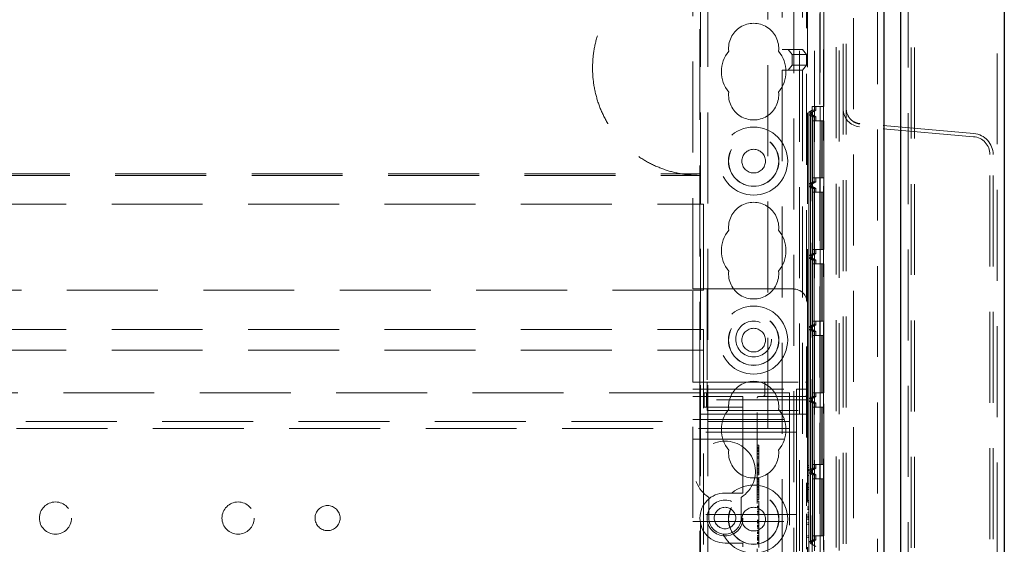
# Model space of a CAD drawing. Units: millimetres. Extents: x 11 to 205, y 5 to 292.
# Drawn here: x 95 to 109, y 162 to 170 of the extents above; entities that cross this region are included whole.
import ezdxf

# ---------------------------------------------------------------- set-up
doc = ezdxf.new("R2010")
doc.units = ezdxf.units.MM
doc.linetypes.add('HIDDEN', pattern=[1.905, 1.27, -0.635])

msp = doc.modelspace()

# ---------------------------------------------------------------- linework, layer by layer
at = {"color": 7, "linetype": 'Continuous', "lineweight": 25}
for p, q in [((109.035, 232.623), (109.035, 122.863)), ((107.591, 124.121), (107.591, 231.365)), ((107.355, 231.048), (107.355, 124.438))]:
    msp.add_line(p, q, dxfattribs=at)
at = {"color": 7, "linetype": 'HIDDEN', "lineweight": 18}
for p, q in [((107.691, 231.279), (107.691, 124.207)), ((108.935, 124.163), (108.935, 231.323)), ((107.735, 124.243), (107.735, 231.243)), ((107.779, 124.243), (107.779, 231.243)), ((107.265, 231.048), (107.265, 124.438)), ((106.927, 230.701), (106.927, 124.785)), ((104.795, 125.243), (104.795, 230.243)), ((104.895, 125.243), (104.895, 230.243)), ((106.175, 230.243), (106.175, 125.243)), ((106.385, 230.243), (106.385, 125.243)), ((106.685, 230.293), (106.685, 125.193)), ((106.729, 230.249), (106.729, 125.237)), ((106.095, 229.298), (106.095, 126.188)), ((106.785, 160.493), (106.785, 194.993)), ((106.829, 160.493), (106.829, 194.993)), ((106.461, 185.043), (106.461, 155.444)), ((106.463, 155.644), (106.463, 184.843)), ((106.511, 182.635), (106.511, 155.444)), ((106.513, 155.463), (106.513, 182.671)), ((105.935, 180.542), (105.935, 169.303)), ((106.217, 180.542), (106.217, 169.303)), ((105.735, 180.514), (105.735, 160.011)), ((106.275, 174.678), (106.275, 162.93)), ((104.785, 164.508), (104.785, 173.478)), ((106.285, 172.228), (106.285, 165.758)), ((104.685, 165.958), (104.685, 172.028)), ((106.515, 168.508), (106.515, 169.808)), ((105.935, 169.303), (105.935, 169.302)), ((105.935, 169.303), (106.217, 169.303)), ((105.938, 169.302), (105.935, 169.302)), ((106.017, 169.303), (106.017, 169.303)), ((106.217, 169.303), (106.017, 169.303)), ((106.017, 169.303), (106.073, 169.233)), ((106.018, 169.302), (106.017, 169.303)), ((106.217, 169.303), (106.273, 169.233)), ((106.073, 169.233), (106.073, 169.083)), ((106.073, 169.233), (106.273, 169.233)), ((106.273, 169.233), (106.273, 169.083)), ((105.935, 169.014), (105.935, 159.982)), ((105.935, 169.014), (105.935, 169.014)), ((106.217, 169.014), (105.935, 169.014)), ((105.935, 169.014), (105.938, 169.014)), ((106.073, 169.083), (106.017, 169.014)), ((106.017, 169.014), (106.018, 169.015)), ((106.017, 169.014), (106.017, 169.014)), ((106.017, 169.014), (106.217, 169.014)), ((106.073, 169.083), (106.273, 169.083)), ((106.273, 169.083), (106.217, 169.014)), ((106.217, 169.014), (106.217, 159.982)), ((106.304, 168.426), (106.354, 168.455)), ((106.405, 168.455), (106.325, 168.408)), ((106.354, 168.508), (106.354, 157.308)), ((106.464, 168.508), (106.354, 168.508)), ((106.405, 168.455), (106.354, 168.455)), ((106.354, 168.455), (106.354, 157.362)), ((106.405, 168.455), (106.405, 168.508)), ((106.515, 168.508), (106.464, 168.508)), ((106.464, 168.508), (106.464, 157.308)), ((106.355, 168.426), (106.304, 168.426)), ((106.304, 168.426), (106.304, 157.391)), ((106.304, 168.391), (106.329, 168.391)), ((106.304, 167.426), (106.304, 168.391)), ((106.304, 168.391), (106.355, 168.362)), ((106.325, 168.408), (106.355, 168.426)), ((106.325, 168.408), (106.405, 168.362)), ((106.355, 168.391), (106.325, 168.408)), ((106.329, 168.391), (106.329, 167.426)), ((106.329, 168.391), (106.379, 168.362)), ((106.33, 168.391), (106.355, 168.391)), ((106.33, 167.426), (106.33, 168.391)), ((106.33, 168.391), (106.38, 168.362)), ((106.355, 168.426), (106.355, 168.391)), ((106.355, 168.362), (106.355, 167.455)), ((106.379, 168.362), (106.355, 168.362)), ((106.355, 168.308), (106.355, 167.508)), ((106.355, 168.308), (106.465, 168.308)), ((106.379, 168.362), (106.379, 167.455)), ((106.379, 167.508), (106.379, 168.308)), ((106.405, 168.362), (106.38, 168.362)), ((106.38, 168.362), (106.38, 167.455)), ((106.38, 168.308), (106.38, 167.508)), ((106.405, 168.308), (106.405, 168.362)), ((106.465, 168.308), (106.465, 167.508)), ((106.489, 168.308), (106.465, 168.308)), ((106.489, 167.508), (106.489, 168.308)), ((106.489, 168.308), (106.49, 168.308)), ((106.49, 168.308), (106.49, 167.508)), ((106.515, 168.308), (106.49, 168.308)), ((106.515, 167.508), (106.515, 168.308)), ((108.607, 168.084), (107.013, 168.223)), ((107.017, 168.267), (107.015, 168.258)), ((108.611, 168.128), (107.017, 168.267)), ((108.835, 158.652), (108.835, 167.835)), ((108.879, 158.652), (108.879, 167.835)), ((83.285, 167.565), (104.785, 167.565)), ((83.285, 167.543), (104.785, 167.543)), ((106.465, 167.508), (106.355, 167.508)), ((106.405, 167.455), (106.405, 167.508)), ((106.489, 167.508), (106.465, 167.508)), ((106.49, 167.508), (106.489, 167.508)), ((106.515, 167.508), (106.49, 167.508)), ((106.355, 167.455), (106.304, 167.426)), ((106.329, 167.426), (106.304, 167.426)), ((106.304, 167.391), (106.329, 167.391)), ((106.304, 166.426), (106.304, 167.391)), ((106.304, 167.391), (106.355, 167.362)), ((106.405, 167.455), (106.325, 167.408)), ((106.325, 167.408), (106.355, 167.426)), ((106.325, 167.408), (106.405, 167.362)), ((106.355, 167.391), (106.325, 167.408)), ((106.379, 167.455), (106.329, 167.426)), ((106.329, 167.391), (106.329, 166.426)), ((106.329, 167.391), (106.379, 167.362)), ((106.38, 167.455), (106.33, 167.426)), ((106.355, 167.426), (106.33, 167.426)), ((106.33, 167.391), (106.355, 167.391)), ((106.33, 166.426), (106.33, 167.391)), ((106.33, 167.391), (106.38, 167.362)), ((106.379, 167.455), (106.355, 167.455)), ((106.355, 167.426), (106.355, 167.391)), ((106.355, 167.362), (106.355, 166.455)), ((106.379, 167.362), (106.355, 167.362)), ((106.379, 167.362), (106.379, 166.455)), ((106.405, 167.455), (106.38, 167.455)), ((106.38, 167.362), (106.38, 166.455)), ((106.405, 167.362), (106.38, 167.362)), ((106.405, 167.308), (106.405, 167.362)), ((106.355, 167.308), (106.355, 166.508)), ((106.355, 167.308), (106.465, 167.308)), ((106.379, 166.508), (106.379, 167.308)), ((106.38, 167.308), (106.38, 166.508)), ((106.489, 167.308), (106.465, 167.308)), ((106.465, 167.308), (106.465, 166.508)), ((106.489, 166.508), (106.489, 167.308)), ((106.489, 167.308), (106.49, 167.308)), ((106.515, 167.308), (106.49, 167.308)), ((106.49, 167.308), (106.49, 166.508)), ((106.515, 166.508), (106.515, 167.308)), ((83.235, 167.143), (104.835, 167.143)), ((104.835, 167.143), (104.835, 165.943)), ((106.355, 166.455), (106.304, 166.426)), ((106.329, 166.426), (106.304, 166.426)), ((106.304, 166.391), (106.329, 166.391)), ((106.304, 165.426), (106.304, 166.391)), ((106.304, 166.391), (106.355, 166.362)), ((106.405, 166.455), (106.325, 166.408)), ((106.325, 166.408), (106.355, 166.426)), ((106.325, 166.408), (106.405, 166.362)), ((106.355, 166.391), (106.325, 166.408)), ((106.379, 166.455), (106.329, 166.426)), ((106.329, 166.391), (106.329, 165.426)), ((106.329, 166.391), (106.379, 166.362)), ((106.38, 166.455), (106.33, 166.426)), ((106.355, 166.426), (106.33, 166.426)), ((106.33, 166.391), (106.355, 166.391)), ((106.33, 165.426), (106.33, 166.391)), ((106.33, 166.391), (106.38, 166.362)), ((106.465, 166.508), (106.355, 166.508)), ((106.379, 166.455), (106.355, 166.455)), ((106.355, 166.426), (106.355, 166.391)), ((106.405, 166.455), (106.38, 166.455)), ((106.405, 166.455), (106.405, 166.508)), ((106.489, 166.508), (106.465, 166.508)), ((106.49, 166.508), (106.489, 166.508)), ((106.515, 166.508), (106.49, 166.508)), ((106.355, 166.362), (106.355, 165.455)), ((106.379, 166.362), (106.355, 166.362)), ((106.355, 166.308), (106.355, 165.508)), ((106.355, 166.308), (106.465, 166.308)), ((106.379, 166.362), (106.379, 165.455)), ((106.379, 165.508), (106.379, 166.308)), ((106.38, 166.362), (106.38, 165.455)), ((106.405, 166.362), (106.38, 166.362)), ((106.38, 166.308), (106.38, 165.508)), ((106.405, 166.308), (106.405, 166.362)), ((106.465, 166.308), (106.465, 165.508)), ((106.489, 166.308), (106.465, 166.308)), ((106.489, 165.508), (106.489, 166.308)), ((106.489, 166.308), (106.49, 166.308)), ((106.49, 166.308), (106.49, 165.508)), ((106.515, 166.308), (106.49, 166.308)), ((106.515, 165.508), (106.515, 166.308)), ((104.835, 165.943), (83.235, 165.943)), ((104.685, 165.958), (104.885, 165.958)), ((104.685, 164.658), (104.685, 165.958)), ((104.885, 165.958), (104.885, 164.658)), ((106.085, 165.958), (104.885, 165.958)), ((106.285, 164.658), (106.285, 165.758)), ((106.355, 165.455), (106.304, 165.426)), ((106.329, 165.426), (106.304, 165.426)), ((106.405, 165.455), (106.325, 165.408)), ((106.325, 165.408), (106.355, 165.426)), ((106.379, 165.455), (106.329, 165.426)), ((106.38, 165.455), (106.33, 165.426)), ((106.355, 165.426), (106.33, 165.426)), ((106.465, 165.508), (106.355, 165.508)), ((106.379, 165.455), (106.355, 165.455)), ((106.355, 165.426), (106.355, 165.391)), ((106.405, 165.455), (106.38, 165.455)), ((106.405, 165.455), (106.405, 165.508)), ((106.489, 165.508), (106.465, 165.508)), ((106.49, 165.508), (106.489, 165.508)), ((106.515, 165.508), (106.49, 165.508)), ((83.235, 165.393), (104.835, 165.393)), ((104.835, 165.103), (104.835, 165.393)), ((106.304, 165.391), (106.329, 165.391)), ((106.304, 164.426), (106.304, 165.391)), ((106.304, 165.391), (106.355, 165.362)), ((106.325, 165.408), (106.405, 165.362)), ((106.355, 165.391), (106.325, 165.408)), ((106.329, 165.391), (106.329, 164.426)), ((106.329, 165.391), (106.379, 165.362)), ((106.33, 165.391), (106.355, 165.391)), ((106.33, 164.426), (106.33, 165.391)), ((106.33, 165.391), (106.38, 165.362)), ((106.355, 165.362), (106.355, 164.455)), ((106.379, 165.362), (106.355, 165.362)), ((106.355, 165.308), (106.355, 164.508)), ((106.355, 165.308), (106.465, 165.308)), ((106.379, 165.362), (106.379, 164.455)), ((106.379, 164.508), (106.379, 165.308)), ((106.38, 165.362), (106.38, 164.455)), ((106.405, 165.362), (106.38, 165.362)), ((106.38, 165.308), (106.38, 164.508)), ((106.405, 165.308), (106.405, 165.362)), ((106.489, 165.308), (106.465, 165.308)), ((106.465, 165.308), (106.465, 164.508)), ((106.489, 164.508), (106.489, 165.308)), ((106.489, 165.308), (106.49, 165.308)), ((106.49, 165.308), (106.49, 164.508)), ((106.515, 165.308), (106.49, 165.308)), ((106.515, 164.508), (106.515, 165.308)), ((83.235, 165.103), (104.835, 165.103)), ((104.835, 160.483), (104.835, 165.103)), ((104.685, 160.858), (104.685, 164.658)), ((104.685, 164.658), (104.885, 164.658)), ((104.885, 164.658), (104.885, 164.408)), ((104.885, 164.658), (106.26, 164.658)), ((105.692, 164.633), (105.692, 164.483)), ((106.285, 164.658), (106.26, 164.658)), ((106.285, 164.658), (106.285, 164.633)), ((106.285, 164.408), (106.285, 164.633)), ((104.785, 164.508), (83.285, 164.508)), ((104.685, 164.558), (106.135, 164.558)), ((104.685, 164.458), (105.385, 164.458)), ((104.785, 164.508), (104.785, 164.208)), ((104.843, 164.308), (104.843, 164.508)), ((104.843, 164.508), (104.877, 164.508)), ((104.877, 164.308), (104.877, 164.508)), ((104.877, 164.508), (105.3, 164.508)), ((105.3, 164.508), (105.385, 164.508)), ((106.035, 164.508), (105.385, 164.508)), ((105.385, 164.408), (105.385, 164.458)), ((105.61, 164.458), (106.26, 164.458)), ((105.714, 164.461), (105.692, 164.456)), ((106.035, 164.508), (106.035, 164.188)), ((106.135, 164.558), (106.135, 164.083)), ((106.285, 164.558), (106.135, 164.558)), ((106.355, 164.455), (106.304, 164.426)), ((106.405, 164.455), (106.325, 164.408)), ((106.379, 164.455), (106.329, 164.426)), ((106.38, 164.455), (106.33, 164.426)), ((106.465, 164.508), (106.355, 164.508)), ((106.379, 164.455), (106.355, 164.455)), ((106.405, 164.455), (106.38, 164.455)), ((106.405, 164.455), (106.405, 164.508)), ((106.489, 164.508), (106.465, 164.508)), ((106.49, 164.508), (106.489, 164.508)), ((106.515, 164.508), (106.49, 164.508)), ((104.885, 164.258), (104.885, 164.408)), ((106.285, 164.408), (104.885, 164.408)), ((105.385, 164.408), (105.385, 164.308)), ((105.585, 161.058), (105.585, 164.433)), ((106.285, 164.408), (106.285, 164.258)), ((106.329, 164.426), (106.304, 164.426)), ((106.304, 164.391), (106.329, 164.391)), ((106.304, 163.426), (106.304, 164.391)), ((106.304, 164.391), (106.355, 164.362)), ((106.325, 164.408), (106.355, 164.426)), ((106.325, 164.408), (106.405, 164.362)), ((106.355, 164.391), (106.325, 164.408)), ((106.329, 164.391), (106.329, 163.426)), ((106.329, 164.391), (106.379, 164.362)), ((106.355, 164.426), (106.33, 164.426)), ((106.33, 164.391), (106.355, 164.391)), ((106.33, 163.426), (106.33, 164.391)), ((106.33, 164.391), (106.38, 164.362)), ((106.355, 164.426), (106.355, 164.391)), ((106.355, 164.362), (106.355, 163.455)), ((106.379, 164.362), (106.355, 164.362)), ((106.379, 164.362), (106.379, 163.455)), ((106.38, 164.362), (106.38, 163.455)), ((106.405, 164.362), (106.38, 164.362)), ((106.405, 164.308), (106.405, 164.362)), ((104.785, 164.208), (105.385, 164.208)), ((104.785, 161.308), (104.785, 164.208)), ((104.843, 164.308), (104.877, 164.308)), ((104.877, 164.308), (105.3, 164.308)), ((104.885, 164.258), (106.285, 164.258)), ((105.3, 164.308), (105.385, 164.308)), ((105.385, 164.208), (105.385, 164.308)), ((105.385, 164.208), (105.385, 163.158)), ((106.285, 164.208), (105.385, 164.208)), ((106.035, 164.188), (106.035, 164.008)), ((106.285, 164.258), (106.285, 161.258)), ((106.355, 164.308), (106.355, 163.508)), ((106.355, 164.308), (106.465, 164.308)), ((106.379, 163.508), (106.379, 164.308)), ((106.38, 164.308), (106.38, 163.508)), ((106.465, 164.308), (106.465, 163.508)), ((106.489, 164.308), (106.465, 164.308)), ((106.489, 163.508), (106.489, 164.308)), ((106.489, 164.308), (106.49, 164.308)), ((106.49, 164.308), (106.49, 163.508)), ((106.515, 164.308), (106.49, 164.308)), ((106.515, 163.508), (106.515, 164.308)), ((82.035, 164.108), (106.035, 164.108)), ((104.685, 164.133), (106.135, 164.133)), ((106.135, 163.958), (106.135, 164.083)), ((106.035, 164.008), (82.035, 164.008)), ((106.135, 163.958), (104.685, 163.958)), ((106.035, 164.008), (106.035, 163.928)), ((106.035, 163.928), (106.035, 161.588)), ((106.135, 163.858), (106.135, 163.958)), ((104.685, 163.858), (106.135, 163.858)), ((105.605, 163.774), (105.585, 163.774)), ((106.135, 163.758), (106.135, 163.858)), ((105.605, 163.746), (105.585, 163.746)), ((105.605, 163.74), (105.585, 163.74)), ((105.605, 163.733), (105.585, 163.733)), ((105.605, 163.728), (105.585, 163.728)), ((105.605, 163.723), (105.585, 163.723)), ((105.605, 163.707), (105.585, 163.707)), ((105.605, 163.706), (105.585, 163.706)), ((105.605, 163.701), (105.585, 163.701)), ((105.605, 163.689), (105.585, 163.689)), ((105.605, 163.658), (105.585, 163.658)), ((105.605, 163.652), (105.585, 163.652)), ((105.605, 163.746), (105.605, 163.742)), ((106.135, 163.758), (106.135, 162.908)), ((105.605, 163.612), (105.585, 163.612)), ((105.605, 163.596), (105.585, 163.596)), ((105.605, 163.524), (105.585, 163.524)), ((105.605, 163.507), (105.585, 163.507)), ((105.605, 163.493), (105.585, 163.493)), ((105.605, 163.489), (105.585, 163.489)), ((105.605, 163.488), (105.585, 163.488)), ((105.605, 163.486), (105.605, 163.489)), ((106.305, 163.493), (106.285, 163.493)), ((106.305, 163.437), (106.305, 163.493)), ((106.465, 163.508), (106.355, 163.508)), ((106.405, 163.455), (106.405, 163.508)), ((106.489, 163.508), (106.465, 163.508)), ((106.49, 163.508), (106.489, 163.508)), ((106.515, 163.508), (106.49, 163.508)), ((105.605, 163.482), (105.585, 163.482)), ((105.605, 163.457), (105.585, 163.457)), ((105.605, 163.447), (105.585, 163.447)), ((105.605, 163.44), (105.585, 163.44)), ((105.605, 163.439), (105.585, 163.439)), ((105.605, 163.418), (105.585, 163.418)), ((105.605, 163.401), (105.585, 163.401)), ((105.605, 163.396), (105.585, 163.396)), ((105.605, 163.385), (105.585, 163.385)), ((105.605, 163.36), (105.585, 163.36)), ((105.605, 163.385), (105.605, 163.436)), ((105.605, 163.366), (105.605, 163.384)), ((106.305, 163.466), (106.285, 163.466)), ((106.305, 163.437), (106.285, 163.437)), ((106.305, 163.42), (106.285, 163.42)), ((106.305, 163.351), (106.285, 163.351)), ((106.355, 163.455), (106.304, 163.426)), ((106.329, 163.426), (106.304, 163.426)), ((106.304, 163.391), (106.329, 163.391)), ((106.304, 162.426), (106.304, 163.391)), ((106.304, 163.391), (106.355, 163.362)), ((106.305, 163.42), (106.305, 163.437)), ((106.305, 163.235), (106.305, 163.351)), ((106.405, 163.455), (106.325, 163.408)), ((106.325, 163.408), (106.355, 163.426)), ((106.325, 163.408), (106.405, 163.362)), ((106.355, 163.391), (106.325, 163.408)), ((106.379, 163.455), (106.329, 163.426)), ((106.329, 163.391), (106.329, 162.426)), ((106.329, 163.391), (106.379, 163.362)), ((106.38, 163.455), (106.33, 163.426)), ((106.355, 163.426), (106.33, 163.426)), ((106.33, 163.391), (106.355, 163.391)), ((106.33, 162.426), (106.33, 163.391)), ((106.33, 163.391), (106.38, 163.362)), ((106.379, 163.455), (106.355, 163.455)), ((106.355, 163.426), (106.355, 163.391)), ((106.355, 163.362), (106.355, 162.455)), ((106.379, 163.362), (106.355, 163.362)), ((106.379, 163.362), (106.379, 162.455)), ((106.405, 163.455), (106.38, 163.455)), ((106.38, 163.362), (106.38, 162.455)), ((106.405, 163.362), (106.38, 163.362)), ((106.405, 163.308), (106.405, 163.362)), ((105.605, 163.316), (105.585, 163.316)), ((105.605, 163.312), (105.585, 163.312)), ((105.605, 163.306), (105.585, 163.306)), ((105.605, 163.297), (105.585, 163.297)), ((105.605, 163.278), (105.585, 163.278)), ((105.605, 163.275), (105.585, 163.275)), ((105.605, 163.268), (105.585, 163.268)), ((105.605, 163.266), (105.585, 163.266)), ((105.605, 163.261), (105.585, 163.261)), ((105.605, 163.235), (105.585, 163.235)), ((105.605, 163.226), (105.585, 163.226)), ((105.605, 163.221), (105.585, 163.221)), ((105.605, 163.273), (105.605, 163.266)), ((106.305, 163.235), (106.285, 163.235)), ((106.355, 163.308), (106.355, 162.508)), ((106.355, 163.308), (106.465, 163.308)), ((106.379, 162.508), (106.379, 163.308)), ((106.38, 163.308), (106.38, 162.508)), ((106.465, 163.308), (106.465, 162.508)), ((106.489, 163.308), (106.465, 163.308)), ((106.489, 162.508), (106.489, 163.308)), ((106.489, 163.308), (106.49, 163.308)), ((106.49, 163.308), (106.49, 162.508)), ((106.515, 163.308), (106.49, 163.308)), ((106.515, 162.508), (106.515, 163.308)), ((105.385, 163.108), (105.135, 163.108)), ((105.385, 163.108), (105.385, 163.158)), ((105.605, 163.198), (105.585, 163.198)), ((105.605, 163.193), (105.585, 163.193)), ((105.605, 163.182), (105.585, 163.182)), ((105.605, 163.174), (105.585, 163.174)), ((105.605, 163.155), (105.585, 163.155)), ((105.605, 163.136), (105.585, 163.136)), ((105.605, 163.119), (105.585, 163.119)), ((105.605, 163.093), (105.585, 163.093)), ((105.605, 163.084), (105.585, 163.084)), ((105.605, 163.179), (105.605, 163.193)), ((105.605, 163.155), (105.605, 163.174)), ((105.605, 163.051), (105.605, 163.155)), ((106.305, 163.185), (106.285, 163.185)), ((106.305, 163.158), (106.285, 163.158)), ((106.305, 163.158), (106.305, 163.185)), ((106.305, 163.004), (106.305, 163.158)), ((104.91, 163.048), (104.91, 162.758)), ((105.36, 162.758), (105.36, 163.048)), ((105.605, 163.051), (105.585, 163.051)), ((105.605, 163.018), (105.585, 163.018)), ((105.605, 162.996), (105.585, 162.996)), ((105.605, 163.018), (105.605, 163.048)), ((106.305, 163.004), (106.285, 163.004)), ((106.305, 162.978), (106.285, 162.978)), ((106.305, 162.978), (106.305, 163.004)), ((106.135, 162.808), (104.685, 162.808)), ((105.605, 162.924), (105.585, 162.924)), ((105.605, 162.911), (105.585, 162.911)), ((105.605, 162.899), (105.585, 162.899)), ((105.605, 162.874), (105.585, 162.874)), ((105.605, 162.849), (105.585, 162.849)), ((105.605, 162.829), (105.585, 162.829)), ((105.605, 162.813), (105.585, 162.813)), ((105.605, 162.801), (105.585, 162.801)), ((106.135, 162.808), (106.135, 162.908)), ((106.135, 162.808), (106.135, 162.708)), ((106.275, 162.816), (106.275, 162.323)), ((106.305, 162.916), (106.285, 162.916)), ((106.305, 162.912), (106.285, 162.912)), ((106.305, 162.889), (106.285, 162.889)), ((106.305, 162.888), (106.285, 162.888)), ((106.305, 162.878), (106.285, 162.878)), ((106.305, 162.832), (106.285, 162.832)), ((106.305, 162.83), (106.285, 162.83)), ((106.305, 162.829), (106.285, 162.829)), ((106.305, 162.805), (106.285, 162.805)), ((106.305, 162.912), (106.305, 162.888)), ((104.685, 162.708), (106.135, 162.708)), ((105.605, 162.729), (105.585, 162.729)), ((105.605, 162.718), (105.585, 162.718)), ((105.605, 162.705), (105.585, 162.705)), ((105.605, 162.692), (105.585, 162.692)), ((105.605, 162.685), (105.585, 162.685)), ((106.135, 162.608), (106.135, 162.708)), ((106.305, 162.785), (106.285, 162.785)), ((106.305, 162.775), (106.285, 162.775)), ((106.305, 162.764), (106.285, 162.764)), ((106.305, 162.758), (106.285, 162.758)), ((106.305, 162.739), (106.285, 162.739)), ((106.305, 162.693), (106.285, 162.693)), ((106.305, 162.666), (106.285, 162.666)), ((106.305, 162.739), (106.305, 162.764)), ((106.305, 162.666), (106.305, 162.693)), ((106.305, 162.512), (106.305, 162.666)), ((105.605, 162.659), (105.585, 162.659)), ((105.605, 162.655), (105.585, 162.655)), ((105.605, 162.649), (105.585, 162.649)), ((105.605, 162.635), (105.585, 162.635)), ((105.605, 162.615), (105.585, 162.615)), ((105.605, 162.58), (105.585, 162.58)), ((105.605, 162.56), (105.585, 162.56)), ((105.605, 162.547), (105.585, 162.547)), ((105.605, 162.541), (105.585, 162.541)), ((105.605, 162.643), (105.605, 162.659)), ((105.605, 162.615), (105.605, 162.635)), ((105.605, 162.513), (105.605, 162.615)), ((106.135, 162.608), (106.135, 161.758)), ((105.135, 162.408), (105.385, 162.408)), ((105.385, 162.358), (105.385, 162.408)), ((105.605, 162.513), (105.585, 162.513)), ((105.605, 162.494), (105.585, 162.494)), ((105.605, 162.491), (105.585, 162.491)), ((105.605, 162.485), (105.585, 162.485)), ((105.605, 162.484), (105.585, 162.484)), ((105.605, 162.475), (105.585, 162.475)), ((105.605, 162.467), (105.585, 162.467)), ((105.605, 162.454), (105.585, 162.454)), ((105.605, 162.453), (105.585, 162.453)), ((105.605, 162.447), (105.585, 162.447)), ((105.605, 162.416), (105.585, 162.416)), ((105.605, 162.406), (105.585, 162.406)), ((105.605, 162.397), (105.585, 162.397)), ((105.605, 162.494), (105.605, 162.509)), ((105.605, 162.491), (105.605, 162.494)), ((105.605, 162.475), (105.605, 162.491)), ((105.605, 162.475), (105.605, 162.467)), ((106.305, 162.512), (106.285, 162.512)), ((106.305, 162.485), (106.285, 162.485)), ((106.355, 162.455), (106.304, 162.426)), ((106.329, 162.426), (106.304, 162.426)), ((106.305, 162.485), (106.305, 162.512)), ((106.405, 162.455), (106.325, 162.408)), ((106.325, 162.408), (106.355, 162.426)), ((106.325, 162.408), (106.405, 162.362)), ((106.355, 162.391), (106.325, 162.408)), ((106.379, 162.455), (106.329, 162.426)), ((106.38, 162.455), (106.33, 162.426)), ((106.355, 162.426), (106.33, 162.426)), ((106.465, 162.508), (106.355, 162.508)), ((106.379, 162.455), (106.355, 162.455)), ((106.355, 162.426), (106.355, 162.391)), ((106.405, 162.455), (106.38, 162.455)), ((106.405, 162.455), (106.405, 162.508)), ((106.489, 162.508), (106.465, 162.508)), ((106.49, 162.508), (106.489, 162.508)), ((106.515, 162.508), (106.49, 162.508))]:
    msp.add_line(p, q, dxfattribs=at)
for centre, radius in [((105.535, 167.743), 0.475), ((105.535, 167.743), 0.352), ((105.535, 167.743), 0.35), ((105.535, 167.743), 0.165), ((105.535, 165.243), 0.475), ((105.535, 165.243), 0.352), ((105.535, 165.243), 0.35), ((105.535, 165.258), 0.25), ((105.535, 165.243), 0.165), ((105.535, 162.743), 0.475), ((105.535, 162.743), 0.352), ((105.535, 162.743), 0.35), ((95.785, 162.758), 0.225), ((98.335, 162.758), 0.225), ((105.135, 162.758), 0.25), ((99.585, 162.758), 0.175), ((105.135, 162.758), 0.15), ((105.535, 162.743), 0.165)]:
    msp.add_circle(centre, radius, dxfattribs=at)
for centre, radius, start, end in [((105.535, 169.318), 0.35, 353.5326, 186.4674), ((105.535, 168.993), 0.45, 140.6085, 219.3915), ((105.535, 168.993), 0.45, 320.6085, 39.3915), ((105.535, 168.668), 0.35, 173.5326, 6.4674), ((107.035, 168.472), 0.25, 180, 265), ((107.035, 168.472), 0.206, 180, 218.3061), ((107.035, 168.472), 0.206, 242.1122, 265), ((108.585, 167.835), 0.25, 0, 85), ((108.585, 167.835), 0.294, 0, 85), ((105.535, 166.818), 0.35, 353.5326, 186.4674), ((105.535, 166.493), 0.45, 140.6085, 219.3915), ((105.535, 166.493), 0.45, 320.6085, 39.3915), ((105.535, 166.168), 0.35, 173.5326, 6.4674), ((106.085, 165.758), 0.2, 0, 90), ((105.535, 164.318), 0.35, 353.5326, 186.4674), ((105.667, 164.633), 0.025, 0, 90), ((106.26, 164.633), 0.025, 0, 90), ((105.61, 164.433), 0.025, 90, 180), ((105.667, 164.483), 0.025, 270, 0), ((106.26, 164.483), 0.025, 270, 0), ((105.535, 163.993), 0.45, 140.6085, 219.3915), ((105.535, 163.993), 0.45, 320.6085, 39.3915), ((105.135, 163.408), 0.425, 301.9657, 238.0343), ((105.535, 163.668), 0.35, 173.5326, 6.4674), ((105.135, 162.758), 0.35, 90, 270), ((105.135, 162.758), 0.225, 180, 0)]:
    msp.add_arc(centre, radius, start, end, dxfattribs=at)
for centre, start_param, end_param in [((105.938, 169.302), 0.006981, 1.570796), ((105.938, 169.015), 4.712389, 6.276204)]:
    msp.add_ellipse(centre, major_axis=(0.08, 0), ratio=0.008727, start_param=start_param, end_param=end_param, dxfattribs=at)
for points, knots in [([(104.785, 170.543), (104.701, 170.539), (104.533, 170.531), (104.288, 170.467), (104.057, 170.366), (103.846, 170.228), (103.663, 170.056), (103.512, 169.856), (103.396, 169.633), (103.319, 169.394), (103.282, 169.144), (103.286, 168.891), (103.332, 168.642), (103.418, 168.404), (103.543, 168.184), (103.702, 167.989), (103.892, 167.825), (104.106, 167.695), (104.34, 167.603), (104.569, 167.552), (104.719, 167.546), (104.785, 167.543)], [0, 0, 0, 0, 0.053307, 0.106615, 0.159931, 0.213246, 0.2664, 0.319553, 0.372579, 0.425608, 0.478828, 0.532048, 0.585485, 0.63892, 0.692263, 0.745606, 0.798688, 0.851773, 0.90483, 0.957887, 1, 1, 1, 1]), ([(107.014, 168.262), (106.997, 168.266), (106.96, 168.275), (106.91, 168.305), (106.869, 168.345), (106.854, 168.377), (106.848, 168.391)], [0, 0, 0, 0, 0.245851, 0.509399, 0.78305, 1, 1, 1, 1]), ([(105.605, 163.706), (105.605, 163.715), (105.605, 163.733), (105.605, 163.756), (105.605, 163.771), (105.605, 163.773), (105.605, 163.774)], [0, 0, 0, 0, 0.280901, 0.560154, 0.780166, 1, 1, 1, 1]), ([(105.605, 163.652), (105.605, 163.671), (105.605, 163.703), (105.605, 163.729), (105.605, 163.74)], [0, 0, 0, 0, 0.558625, 1, 1, 1, 1]), ([(105.605, 163.524), (105.605, 163.528), (105.605, 163.535), (105.605, 163.583), (105.605, 163.641), (105.605, 163.684), (105.605, 163.706)], [0, 0, 0, 0, 0.279585, 0.559777, 0.780305, 1, 1, 1, 1]), ([(105.605, 163.482), (105.605, 163.488), (105.605, 163.5), (105.605, 163.514), (105.605, 163.522), (105.605, 163.523), (105.605, 163.524)], [0, 0, 0, 0, 0.27966, 0.559486, 0.779609, 1, 1, 1, 1]), ([(105.605, 163.44), (105.605, 163.441), (105.605, 163.442), (105.605, 163.454), (105.605, 163.467), (105.605, 163.477), (105.605, 163.482)], [0, 0, 0, 0, 0.2797041, 0.5594711, 0.7796908, 1, 1, 1, 1]), ([(105.605, 163.36), (105.605, 163.36), (105.605, 163.361), (105.605, 163.364), (105.605, 163.366)], [0, 0, 0, 0, 0.559651, 1, 1, 1, 1]), ([(105.605, 163.278), (105.605, 163.284), (105.605, 163.297), (105.605, 163.313), (105.605, 163.314), (105.605, 163.316)], [0, 0, 0, 0, 0.2794344, 0.5603658, 1, 1, 1, 1]), ([(105.605, 163.193), (105.605, 163.206), (105.605, 163.229), (105.605, 163.263), (105.605, 163.278)], [0, 0, 0, 0, 0.562265, 1, 1, 1, 1]), ([(105.605, 163.249), (105.605, 163.248), (105.605, 163.24), (105.605, 163.23), (105.605, 163.221)], [0, 0, 0, 0, 0.0761443, 1, 1, 1, 1]), ([(105.605, 162.911), (105.605, 162.924), (105.605, 162.949), (105.605, 162.978), (105.605, 162.993), (105.605, 162.995), (105.605, 162.996)], [0, 0, 0, 0, 0.279905, 0.559245, 0.779436, 1, 1, 1, 1]), ([(105.605, 162.729), (105.605, 162.733), (105.605, 162.74), (105.605, 162.788), (105.605, 162.846), (105.605, 162.89), (105.605, 162.911)], [0, 0, 0, 0, 0.279581, 0.559842, 0.780358, 1, 1, 1, 1]), ([(105.605, 162.692), (105.605, 162.695), (105.605, 162.701), (105.605, 162.709), (105.605, 162.717), (105.605, 162.718), (105.605, 162.718)], [0, 0, 0, 0, 0.186805, 0.373945, 0.561331, 1, 1, 1, 1]), ([(105.605, 162.705), (105.605, 162.702), (105.605, 162.697), (105.605, 162.689), (105.605, 162.685)], [0, 0, 0, 0, 0.561216, 1, 1, 1, 1]), ([(105.605, 162.659), (105.605, 162.664), (105.605, 162.673), (105.605, 162.686), (105.605, 162.692)], [0, 0, 0, 0, 0.560675, 1, 1, 1, 1]), ([(105.605, 162.346), (105.605, 162.374), (105.605, 162.423), (105.605, 162.459), (105.605, 162.475)], [0, 0, 0, 0, 0.559026, 1, 1, 1, 1])]:
    msp.add_open_spline(points, degree=3, knots=knots, dxfattribs=at)

doc.saveas('drawing.dxf')
